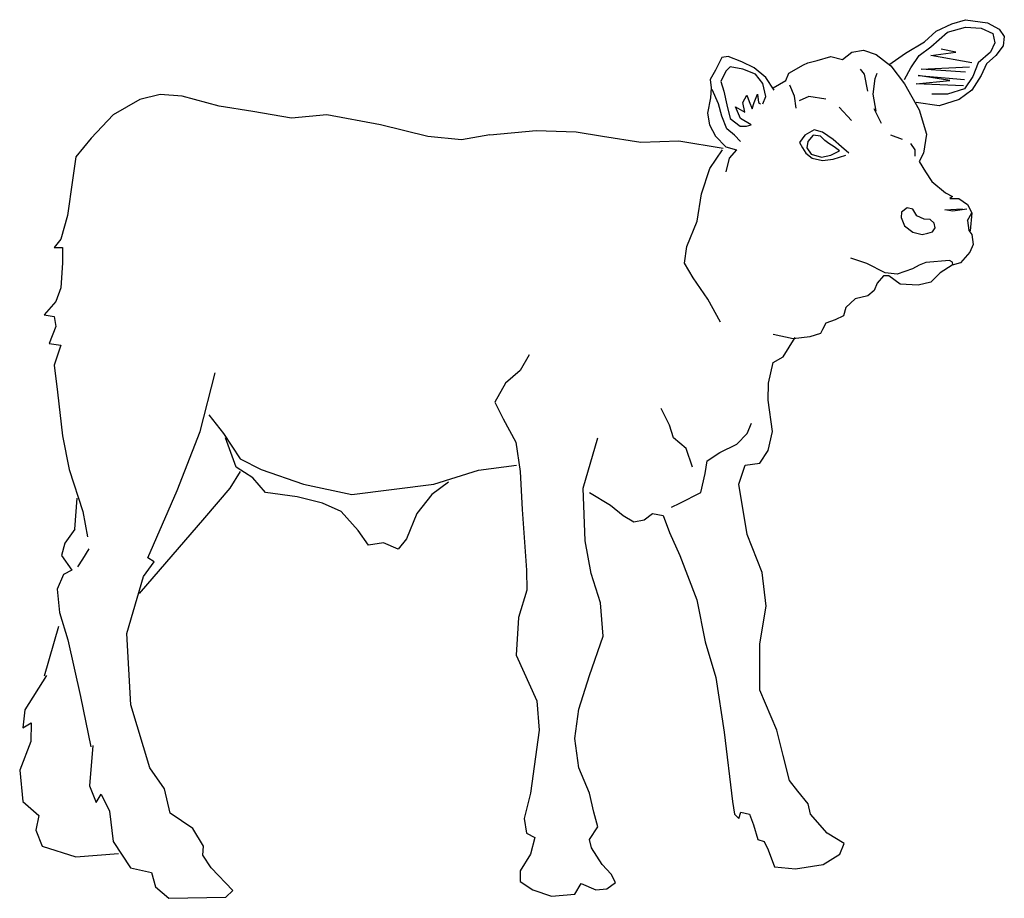
# Model space of a CAD drawing. Units: inches. Extents: x 104460.969 to 104461.812, y 95249.26 to 95250.011.
import ezdxf

# ---------------------------------------------------------------- set-up
doc = ezdxf.new("R2010")
doc.units = ezdxf.units.IN
doc.header["$MEASUREMENT"] = 0
doc.layers.add('freecads.com', color=7, linetype='Continuous')

msp = doc.modelspace()

# ---------------------------------------------------------------- linework, layer by layer
at = {"layer": 'freecads.com'}
for p, q in [((104461.76658, 95250.00783), (104461.77826, 95250.01142)), ((104461.77826, 95250.01142), (104461.79713, 95250.00873)), ((104461.74323, 95249.99257), (104461.75311, 95250.00155)), ((104461.75311, 95250.00155), (104461.76658, 95250.00783)), ((104461.76299, 95250.00065), (104461.77826, 95250.00514)), ((104461.77826, 95250.00514), (104461.79174, 95250.00424)), ((104461.79174, 95250.00424), (104461.80162, 95249.99975)), ((104461.79713, 95250.00873), (104461.80701, 95250.00334)), ((104461.80701, 95250.00334), (104461.8115, 95249.99706)), ((104461.72706, 95249.98269), (104461.74323, 95249.99257)), ((104461.74862, 95249.98808), (104461.76299, 95250.00065)), ((104461.80162, 95249.99975), (104461.80342, 95249.99167)), ((104461.8115, 95249.99706), (104461.8106, 95249.98898)), ((104461.68124, 95249.98359), (104461.69112, 95249.98539)), ((104461.69112, 95249.98539), (104461.7019, 95249.9818)), ((104461.73873, 95249.9809), (104461.74862, 95249.98808)), ((104461.77018, 95249.98359), (104461.7576, 95249.98629)), ((104461.80342, 95249.99167), (104461.79982, 95249.98359)), ((104461.8106, 95249.98898), (104461.80432, 95249.9809)), ((104461.56984, 95249.9791), (104461.56445, 95249.96833)), ((104461.57523, 95249.98), (104461.56984, 95249.9791)), ((104461.58691, 95249.97551), (104461.57523, 95249.98)), ((104461.59769, 95249.97013), (104461.58691, 95249.97551)), ((104461.64351, 95249.97461), (104461.65159, 95249.97641)), ((104461.65159, 95249.97641), (104461.66327, 95249.98)), ((104461.66327, 95249.98), (104461.67315, 95249.97731)), ((104461.67315, 95249.97731), (104461.68124, 95249.98359)), ((104461.7019, 95249.9818), (104461.71448, 95249.97192)), ((104461.71268, 95249.97282), (104461.72706, 95249.98269)), ((104461.73155, 95249.97013), (104461.73873, 95249.9809)), ((104461.74862, 95249.9809), (104461.77018, 95249.98359)), ((104461.78365, 95249.97461), (104461.74862, 95249.9809)), ((104461.79982, 95249.98359), (104461.78904, 95249.97461)), ((104461.80432, 95249.9809), (104461.79623, 95249.97372)), ((104461.56445, 95249.96833), (104461.55996, 95249.96025)), ((104461.57343, 95249.96743), (104461.56894, 95249.95845)), ((104461.57703, 95249.97102), (104461.57343, 95249.96743)), ((104461.58781, 95249.96923), (104461.57703, 95249.97102)), ((104461.59859, 95249.96474), (104461.58781, 95249.96923)), ((104461.60757, 95249.96204), (104461.59769, 95249.97013)), ((104461.62734, 95249.96564), (104461.63991, 95249.97282)), ((104461.63991, 95249.97282), (104461.64351, 95249.97461)), ((104461.69202, 95249.96474), (104461.68843, 95249.96923)), ((104461.71448, 95249.97192), (104461.72616, 95249.95666)), ((104461.72616, 95249.96025), (104461.73155, 95249.97013)), ((104461.74053, 95249.96923), (104461.78186, 95249.97102)), ((104461.77826, 95249.96653), (104461.74053, 95249.96923)), ((104461.78904, 95249.97461), (104461.78455, 95249.96294)), ((104461.79623, 95249.97372), (104461.79174, 95249.96384)), ((104461.55996, 95249.96025), (104461.56086, 95249.95307)), ((104461.60488, 95249.95684), (104461.59859, 95249.96474)), ((104461.61476, 95249.95127), (104461.60757, 95249.96204)), ((104461.61386, 95249.95307), (104461.62464, 95249.95935)), ((104461.62464, 95249.95935), (104461.62734, 95249.96564)), ((104461.69471, 95249.95037), (104461.69202, 95249.96474)), ((104461.69921, 95249.94768), (104461.701, 95249.96115)), ((104461.701, 95249.96115), (104461.7028, 95249.96564)), ((104461.73604, 95249.95666), (104461.76479, 95249.95935)), ((104461.76479, 95249.95935), (104461.73784, 95249.96384)), ((104461.73784, 95249.96384), (104461.77736, 95249.96025)), ((104461.78455, 95249.96294), (104461.77736, 95249.95217)), ((104461.79174, 95249.96384), (104461.78365, 95249.95127)), ((104461.56086, 95249.95307), (104461.56036, 95249.94465)), ((104461.56715, 95249.9396), (104461.56158, 95249.95183)), ((104461.56894, 95249.95845), (104461.57164, 95249.95037)), ((104461.57164, 95249.95037), (104461.57433, 95249.9387)), ((104461.60757, 95249.94588), (104461.60488, 95249.95684)), ((104461.63205, 95249.9461), (104461.62805, 95249.95553)), ((104461.72616, 95249.95666), (104461.73873, 95249.93421)), ((104461.77647, 95249.95486), (104461.73604, 95249.95666)), ((104461.77736, 95249.95217), (104461.76299, 95249.94768)), ((104461.78365, 95249.95127), (104461.77287, 95249.94319)), ((104461.07229, 95249.94312), (104461.04926, 95249.93017)), ((104461.08956, 95249.94743), (104461.07229, 95249.94312)), ((104461.10827, 95249.94599), (104461.08956, 95249.94743)), ((104461.13994, 95249.93736), (104461.10827, 95249.94599)), ((104461.56036, 95249.94465), (104461.55763, 95249.93143)), ((104461.58781, 95249.9405), (104461.5914, 95249.94678)), ((104461.5914, 95249.94678), (104461.5932, 95249.9414)), ((104461.59769, 95249.9405), (104461.60039, 95249.94768)), ((104461.60039, 95249.94768), (104461.60128, 95249.9405)), ((104461.60488, 95249.9396), (104461.60757, 95249.94588)), ((104461.63344, 95249.93578), (104461.63205, 95249.9461)), ((104461.64441, 95249.94588), (104461.63614, 95249.94207)), ((104461.65892, 95249.94332), (104461.64441, 95249.94588)), ((104461.7019, 95249.93331), (104461.69921, 95249.94768)), ((104461.76299, 95249.94768), (104461.74952, 95249.94768)), ((104461.77287, 95249.94319), (104461.7558, 95249.9378)), ((104461.16872, 95249.93305), (104461.13994, 95249.93736)), ((104461.56984, 95249.92883), (104461.56715, 95249.9396)), ((104461.57433, 95249.9387), (104461.57703, 95249.92703)), ((104461.58601, 95249.92703), (104461.58152, 95249.93691)), ((104461.58152, 95249.93691), (104461.5896, 95249.93242)), ((104461.5896, 95249.93242), (104461.58781, 95249.9405)), ((104461.5932, 95249.9414), (104461.59589, 95249.93511)), ((104461.59589, 95249.93511), (104461.59769, 95249.9405)), ((104461.60128, 95249.9405), (104461.60308, 95249.9396)), ((104461.68093, 95249.92536), (104461.67015, 95249.93663)), ((104461.70639, 95249.92254), (104461.7001, 95249.93511)), ((104461.7558, 95249.9378), (104461.73604, 95249.9405)), ((104461.73873, 95249.93421), (104461.74502, 95249.91356)), ((104461.04926, 95249.93017), (104461.03055, 95249.91003)), ((104461.20183, 95249.92729), (104461.16872, 95249.93305)), ((104461.23205, 95249.93017), (104461.20183, 95249.92729)), ((104461.27811, 95249.92154), (104461.23205, 95249.93017)), ((104461.55763, 95249.93143), (104461.55943, 95249.92155)), ((104461.57433, 95249.91805), (104461.56984, 95249.92883)), ((104461.57703, 95249.92703), (104461.58573, 95249.92028)), ((104461.595, 95249.92164), (104461.58601, 95249.92703)), ((104461.31841, 95249.91147), (104461.27811, 95249.92154)), ((104461.37166, 95249.91291), (104461.41127, 95249.91671)), ((104461.41127, 95249.91671), (104461.44522, 95249.91546)), ((104461.55943, 95249.92155), (104461.56445, 95249.91177)), ((104461.58062, 95249.91266), (104461.57433, 95249.91805)), ((104461.58573, 95249.92028), (104461.59112, 95249.92028)), ((104461.59112, 95249.92028), (104461.595, 95249.92164)), ((104461.6489, 95249.91715), (104461.64081, 95249.91266)), ((104461.65608, 95249.91536), (104461.6489, 95249.91715)), ((104461.03055, 95249.91003), (104461.0176, 95249.89421)), ((104461.34719, 95249.9086), (104461.31841, 95249.91147)), ((104461.37166, 95249.91291), (104461.34719, 95249.9086)), ((104461.44522, 95249.91546), (104461.46786, 95249.91169)), ((104461.46786, 95249.91169), (104461.50055, 95249.90666)), ((104461.56445, 95249.91177), (104461.57343, 95249.90279)), ((104461.58601, 95249.90728), (104461.58062, 95249.91266)), ((104461.64081, 95249.91266), (104461.63632, 95249.90638)), ((104461.648, 95249.91266), (104461.64351, 95249.90728)), ((104461.65429, 95249.91177), (104461.648, 95249.91266)), ((104461.65788, 95249.90818), (104461.65429, 95249.91177)), ((104461.66507, 95249.90907), (104461.65608, 95249.91536)), ((104461.66147, 95249.90548), (104461.65788, 95249.90818)), ((104461.67226, 95249.90279), (104461.66507, 95249.90907)), ((104461.72436, 95249.90907), (104461.71448, 95249.91266)), ((104461.74502, 95249.91356), (104461.74233, 95249.8974)), ((104461.50055, 95249.90666), (104461.53324, 95249.90792)), ((104461.53324, 95249.90792), (104461.57097, 95249.90163)), ((104461.55973, 95249.88405), (104461.57052, 95249.90023)), ((104461.57343, 95249.90279), (104461.58242, 95249.9001)), ((104461.58242, 95249.9001), (104461.57613, 95249.89291)), ((104461.63632, 95249.90638), (104461.63902, 95249.90189)), ((104461.63902, 95249.90189), (104461.64171, 95249.8974)), ((104461.64351, 95249.90728), (104461.64261, 95249.90189)), ((104461.64261, 95249.90189), (104461.6462, 95249.8965)), ((104461.66597, 95249.90279), (104461.66147, 95249.90548)), ((104461.67046, 95249.8992), (104461.66597, 95249.90279)), ((104461.67854, 95249.8974), (104461.67226, 95249.90279)), ((104461.73514, 95249.9001), (104461.73155, 95249.90548)), ((104461.73514, 95249.89471), (104461.73514, 95249.9001)), ((104461.0176, 95249.89421), (104461.01472, 95249.87407)), ((104461.57613, 95249.89291), (104461.57343, 95249.88124)), ((104461.64171, 95249.8974), (104461.6471, 95249.89291)), ((104461.6462, 95249.8965), (104461.65519, 95249.89381)), ((104461.6471, 95249.89291), (104461.65608, 95249.89112)), ((104461.65519, 95249.89381), (104461.66327, 95249.89561)), ((104461.65608, 95249.89112), (104461.66507, 95249.89202)), ((104461.66327, 95249.89561), (104461.67046, 95249.8992)), ((104461.66507, 95249.89202), (104461.67585, 95249.89561)), ((104461.74233, 95249.8974), (104461.73873, 95249.89022)), ((104461.55253, 95249.86247), (104461.55973, 95249.88405)), ((104461.73873, 95249.89022), (104461.74413, 95249.88124)), ((104461.74413, 95249.88124), (104461.74952, 95249.87316)), ((104461.01472, 95249.87407), (104461.0104, 95249.84387)), ((104461.74952, 95249.87316), (104461.76119, 95249.86329)), ((104461.54893, 95249.8391), (104461.55253, 95249.86247)), ((104461.76119, 95249.86329), (104461.76716, 95249.8602)), ((104461.76716, 95249.8602), (104461.765, 95249.85862)), ((104461.765, 95249.85862), (104461.77255, 95249.8584)), ((104461.77255, 95249.8584), (104461.78006, 95249.85341)), ((104461.72836, 95249.85058), (104461.72372, 95249.84684)), ((104461.73327, 95249.84942), (104461.72836, 95249.85058)), ((104461.73662, 95249.84358), (104461.73327, 95249.84942)), ((104461.76058, 95249.84885), (104461.77583, 95249.84971)), ((104461.77957, 95249.84943), (104461.76749, 95249.8477)), ((104461.78006, 95249.85341), (104461.78365, 95249.84623)), ((104461.0104, 95249.84387), (104461.00465, 95249.82373)), ((104461.72372, 95249.84684), (104461.72339, 95249.84224)), ((104461.72339, 95249.84224), (104461.72609, 95249.83505)), ((104461.74291, 95249.84088), (104461.73662, 95249.84358)), ((104461.74819, 95249.84044), (104461.74291, 95249.84088)), ((104461.76749, 95249.8477), (104461.76058, 95249.84885)), ((104461.78011, 95249.83977), (104461.78365, 95249.84623)), ((104461.78365, 95249.84623), (104461.78227, 95249.83074)), ((104461.53994, 95249.81752), (104461.54893, 95249.8391)), ((104461.72609, 95249.83505), (104461.73327, 95249.82967)), ((104461.75147, 95249.8374), (104461.74819, 95249.84044)), ((104461.75011, 95249.83), (104461.75225, 95249.83339)), ((104461.75225, 95249.83339), (104461.75147, 95249.8374)), ((104461.78011, 95249.83977), (104461.78118, 95249.83125)), ((104461.73327, 95249.82967), (104461.74136, 95249.82787)), ((104461.74136, 95249.82787), (104461.74619, 95249.82875)), ((104461.74619, 95249.82875), (104461.75011, 95249.83)), ((104461.78118, 95249.83125), (104461.78384, 95249.82762)), ((104461.78384, 95249.82762), (104461.78483, 95249.81929)), ((104461.00465, 95249.82373), (104460.99889, 95249.81654)), ((104460.99889, 95249.81654), (104461.00609, 95249.81654)), ((104461.00609, 95249.81654), (104461.00609, 95249.80359)), ((104461.53814, 95249.80314), (104461.53994, 95249.81752)), ((104461.78483, 95249.81929), (104461.78202, 95249.81263)), ((104461.69382, 95249.80297), (104461.68034, 95249.80762)), ((104461.78202, 95249.81263), (104461.77392, 95249.80342)), ((104461.00609, 95249.80359), (104461.00465, 95249.78202)), ((104461.54533, 95249.79055), (104461.53814, 95249.80314)), ((104461.70975, 95249.79485), (104461.69382, 95249.80297)), ((104461.73872, 95249.80142), (104461.73298, 95249.79836)), ((104461.74445, 95249.80385), (104461.73872, 95249.80142)), ((104461.76453, 95249.80554), (104461.74445, 95249.80385)), ((104461.76689, 95249.80144), (104461.7567, 95249.79505)), ((104461.76729, 95249.80409), (104461.76453, 95249.80554)), ((104461.77392, 95249.80342), (104461.76689, 95249.80144)), ((104461.76746, 95249.80193), (104461.76729, 95249.80409)), ((104461.55793, 95249.77257), (104461.54533, 95249.79055)), ((104461.70819, 95249.79236), (104461.7028, 95249.78607)), ((104461.71268, 95249.79236), (104461.70819, 95249.79236)), ((104461.71988, 95249.79367), (104461.70975, 95249.79485)), ((104461.72256, 95249.78518), (104461.71268, 95249.79236)), ((104461.73298, 95249.79836), (104461.71988, 95249.79367)), ((104461.7567, 95249.79505), (104461.74862, 95249.78697)), ((104461.00465, 95249.78202), (104461.00033, 95249.77051)), ((104461.7028, 95249.78607), (104461.7001, 95249.77979)), ((104461.73784, 95249.78428), (104461.72256, 95249.78518)), ((104461.74862, 95249.78697), (104461.73784, 95249.78428)), ((104461.69471, 95249.7753), (104461.68393, 95249.77261)), ((104461.7001, 95249.77979), (104461.69471, 95249.7753)), ((104461.00033, 95249.77051), (104460.99025, 95249.75901)), ((104461.56872, 95249.75279), (104461.55793, 95249.77257)), ((104461.67585, 95249.76542), (104461.67405, 95249.75824)), ((104461.68393, 95249.77261), (104461.67585, 95249.76542)), ((104460.99025, 95249.75901), (104460.99889, 95249.75757)), ((104460.99889, 95249.75757), (104461.00033, 95249.74894)), ((104461.67405, 95249.75824), (104461.66686, 95249.75465)), ((104461.00033, 95249.74894), (104460.99457, 95249.73455)), ((104461.65878, 95249.75196), (104461.65608, 95249.74657)), ((104461.66686, 95249.75465), (104461.65878, 95249.75196)), ((104461.63093, 95249.73849), (104461.61386, 95249.74208)), ((104461.6453, 95249.74028), (104461.63093, 95249.73849)), ((104461.65429, 95249.74298), (104461.6453, 95249.74028)), ((104461.65608, 95249.74657), (104461.65429, 95249.74298)), ((104460.99457, 95249.73455), (104461.00465, 95249.73311)), ((104461.00465, 95249.73311), (104460.99889, 95249.71585)), ((104461.62252, 95249.72318), (104461.63258, 95249.73952)), ((104461.40519, 95249.72491), (104461.39739, 95249.71136)), ((104461.61372, 95249.71815), (104461.62252, 95249.72318)), ((104460.99889, 95249.71585), (104461.00177, 95249.69284)), ((104461.60995, 95249.70056), (104461.61372, 95249.71815)), ((104461.12393, 95249.65922), (104461.13652, 95249.70956)), ((104461.39739, 95249.71136), (104461.38479, 95249.70057)), ((104461.38479, 95249.70057), (104461.3758, 95249.68439)), ((104461.60968, 95249.68619), (104461.60995, 95249.70056)), ((104461.00177, 95249.69284), (104461.00609, 95249.65544)), ((104461.3758, 95249.68439), (104461.38299, 95249.67001)), ((104461.61328, 95249.65922), (104461.60968, 95249.68619)), ((104461.13112, 95249.6736), (104461.14372, 95249.65742)), ((104461.52512, 95249.66461), (104461.51793, 95249.679)), ((104461.38299, 95249.67001), (104461.39379, 95249.65023)), ((104461.52872, 95249.65382), (104461.52512, 95249.66461)), ((104461.59169, 95249.65742), (104461.59529, 95249.66641)), ((104461.00609, 95249.65544), (104461.01184, 95249.62668)), ((104461.10414, 95249.60888), (104461.12393, 95249.65922)), ((104461.14372, 95249.65742), (104461.15811, 95249.63585)), ((104461.58269, 95249.64843), (104461.59169, 95249.65742)), ((104461.60968, 95249.64304), (104461.61328, 95249.65922)), ((104461.15451, 95249.62865), (104461.14552, 95249.65382)), ((104461.39379, 95249.65023), (104461.39739, 95249.62506)), ((104461.45136, 95249.61067), (104461.46395, 95249.65382)), ((104461.53951, 95249.64483), (104461.52872, 95249.65382)), ((104461.5683, 95249.64124), (104461.58269, 95249.64843)), ((104461.54491, 95249.62865), (104461.53951, 95249.64483)), ((104461.55751, 95249.63405), (104461.5683, 95249.64124)), ((104461.60248, 95249.63225), (104461.60968, 95249.64304)), ((104461.15811, 95249.63585), (104461.1761, 95249.62686)), ((104461.36189, 95249.62633), (104461.39433, 95249.63056)), ((104461.55571, 95249.62326), (104461.55751, 95249.63405)), ((104461.58449, 95249.61427), (104461.58989, 95249.63045)), ((104461.58989, 95249.63045), (104461.60248, 95249.63225)), ((104461.01184, 95249.62668), (104461.02336, 95249.59072)), ((104461.15794, 95249.62504), (104461.14911, 95249.61067)), ((104461.1689, 95249.61966), (104461.15451, 95249.62865)), ((104461.1761, 95249.62686), (104461.21208, 95249.61427)), ((104461.32362, 95249.61427), (104461.36189, 95249.62633)), ((104461.39739, 95249.62506), (104461.39919, 95249.59269)), ((104461.55211, 95249.60708), (104461.55571, 95249.62326)), ((104461.1797, 95249.60708), (104461.1689, 95249.61966)), ((104461.21208, 95249.61427), (104461.25346, 95249.60528)), ((104461.25346, 95249.60528), (104461.32362, 95249.61427)), ((104461.33622, 95249.61607), (104461.32183, 95249.60528)), ((104461.59169, 95249.57112), (104461.58449, 95249.61427)), ((104461.07895, 95249.55134), (104461.10414, 95249.60888)), ((104461.14911, 95249.61067), (104461.12752, 95249.5855)), ((104461.20668, 95249.60348), (104461.1797, 95249.60708)), ((104461.32183, 95249.60528), (104461.30923, 95249.5891)), ((104461.45316, 95249.56572), (104461.45136, 95249.61067)), ((104461.45676, 95249.60708), (104461.47475, 95249.59629)), ((104461.53412, 95249.59809), (104461.55211, 95249.60708)), ((104461.01649, 95249.57578), (104461.01865, 95249.60236)), ((104461.22827, 95249.59809), (104461.20668, 95249.60348)), ((104461.24446, 95249.5909), (104461.22827, 95249.59809)), ((104461.52692, 95249.59449), (104461.53412, 95249.59809)), ((104461.02336, 95249.59072), (104461.02747, 95249.56919)), ((104461.25886, 95249.57471), (104461.24446, 95249.5909)), ((104461.30923, 95249.5891), (104461.30024, 95249.56752)), ((104461.39919, 95249.59269), (104461.40278, 95249.54055)), ((104461.47475, 95249.59629), (104461.48554, 95249.5873)), ((104461.50353, 95249.5837), (104461.51073, 95249.5891)), ((104461.51073, 95249.5891), (104461.51972, 95249.5873)), ((104461.12752, 95249.5855), (104461.07175, 95249.52078)), ((104461.48554, 95249.5873), (104461.49454, 95249.58191)), ((104461.49454, 95249.58191), (104461.50353, 95249.5837)), ((104461.51972, 95249.5873), (104461.52512, 95249.57292)), ((104461.01649, 95249.57578), (104461.00795, 95249.56368)), ((104461.26785, 95249.56213), (104461.25886, 95249.57471)), ((104461.52512, 95249.57292), (104461.53412, 95249.55314)), ((104461.00795, 95249.56368), (104461.00519, 95249.55314)), ((104461.28045, 95249.56393), (104461.26785, 95249.56213)), ((104461.29304, 95249.55853), (104461.28045, 95249.56393)), ((104461.30024, 95249.56752), (104461.29304, 95249.55853)), ((104461.45809, 95249.53793), (104461.45316, 95249.56572)), ((104461.60428, 95249.53876), (104461.59169, 95249.57112)), ((104461.02868, 95249.55893), (104461.02315, 95249.55015)), ((104461.00519, 95249.55314), (104461.01418, 95249.54055)), ((104461.02315, 95249.55015), (104461.01891, 95249.54359)), ((104461.07535, 95249.53516), (104461.08435, 95249.54775)), ((104461.08435, 95249.54775), (104461.07895, 95249.55134)), ((104461.53412, 95249.55314), (104461.54851, 95249.51538)), ((104461.01418, 95249.54055), (104461.00699, 95249.53696)), ((104461.40278, 95249.54055), (104461.40314, 95249.52366)), ((104461.46611, 95249.51276), (104461.45809, 95249.53793)), ((104461.60788, 95249.50999), (104461.60428, 95249.53876)), ((104461.00699, 95249.53696), (104461.00159, 95249.52437)), ((104461.06096, 95249.48661), (104461.07535, 95249.53516)), ((104461.00159, 95249.52437), (104461.00339, 95249.50459)), ((104461.40314, 95249.52366), (104461.39594, 95249.50028)), ((104461.46837, 95249.48415), (104461.46611, 95249.51276)), ((104461.54851, 95249.51538), (104461.55571, 95249.47942)), ((104461.00339, 95249.50459), (104461.01058, 95249.48122)), ((104461.60248, 95249.47762), (104461.60788, 95249.50999)), ((104461.39594, 95249.50028), (104461.39415, 95249.46792)), ((104461.00263, 95249.49249), (104460.99041, 95249.45014)), ((104461.01058, 95249.48122), (104461.02138, 95249.43268)), ((104461.06456, 95249.42548), (104461.06096, 95249.48661)), ((104461.45676, 95249.45066), (104461.46837, 95249.48415)), ((104461.55571, 95249.47942), (104461.5647, 95249.44886)), ((104461.60248, 95249.43807), (104461.60248, 95249.47762)), ((104461.39415, 95249.46792), (104461.41178, 95249.42908)), ((104460.99243, 95249.4505), (104460.97374, 95249.42133)), ((104461.44776, 95249.42189), (104461.45676, 95249.45066)), ((104461.5647, 95249.44886), (104461.5719, 95249.40211)), ((104461.61687, 95249.40391), (104461.60248, 95249.43807)), ((104461.02138, 95249.43268), (104461.03037, 95249.38952)), ((104461.41178, 95249.42908), (104461.41358, 95249.40391)), ((104460.97374, 95249.42133), (104460.9721, 95249.40593)), ((104461.08075, 95249.37154), (104461.06456, 95249.42548)), ((104461.44416, 95249.39672), (104461.44776, 95249.42189)), ((104460.9721, 95249.40593), (104460.97928, 95249.41026)), ((104460.97928, 95249.41026), (104460.97891, 95249.39418)), ((104461.41358, 95249.40391), (104461.40638, 95249.34997)), ((104461.62227, 95249.38233), (104461.61687, 95249.40391)), ((104461.44776, 95249.37154), (104461.44416, 95249.39672)), ((104461.5719, 95249.40211), (104461.57909, 95249.34278)), ((104460.97891, 95249.39418), (104460.96945, 95249.36977)), ((104461.03199, 95249.39078), (104461.02911, 95249.35626)), ((104461.62767, 95249.36076), (104461.62227, 95249.38233)), ((104460.96945, 95249.36977), (104460.97206, 95249.34294)), ((104461.09334, 95249.35357), (104461.08075, 95249.37154)), ((104461.45676, 95249.34997), (104461.44776, 95249.37154)), ((104461.63487, 95249.35177), (104461.62767, 95249.36076)), ((104461.02911, 95249.35626), (104461.03487, 95249.34188)), ((104461.09823, 95249.33286), (104461.09334, 95249.35357)), ((104461.03487, 95249.34188), (104461.03919, 95249.34907)), ((104461.03919, 95249.34907), (104461.04639, 95249.33469)), ((104461.40638, 95249.34997), (104461.40099, 95249.32839)), ((104461.46035, 95249.33379), (104461.45676, 95249.34997)), ((104461.64386, 95249.34098), (104461.63487, 95249.35177)), ((104460.97206, 95249.34294), (104460.98589, 95249.33093)), ((104461.57909, 95249.34278), (104461.58089, 95249.33199)), ((104461.64566, 95249.33199), (104461.64386, 95249.34098)), ((104460.98589, 95249.33093), (104460.98326, 95249.31846)), ((104461.04639, 95249.33469), (104461.04944, 95249.30868)), ((104461.11757, 95249.31984), (104461.09823, 95249.33286)), ((104461.40099, 95249.32839), (104461.40278, 95249.31581)), ((104461.46395, 95249.3212), (104461.46035, 95249.33379)), ((104461.58089, 95249.33199), (104461.58449, 95249.32839)), ((104461.58449, 95249.32839), (104461.58629, 95249.33379)), ((104461.58629, 95249.33379), (104461.59349, 95249.33199)), ((104461.59349, 95249.33199), (104461.59708, 95249.323)), ((104461.66005, 95249.31581), (104461.64566, 95249.33199)), ((104461.12656, 95249.30459), (104461.11757, 95249.31984)), ((104461.45676, 95249.31041), (104461.46395, 95249.3212)), ((104461.59708, 95249.323), (104461.60068, 95249.31041)), ((104460.98326, 95249.31846), (104460.9887, 95249.30459)), ((104461.40278, 95249.31581), (104461.40998, 95249.31221)), ((104461.40998, 95249.31221), (104461.40638, 95249.29783)), ((104461.45856, 95249.30322), (104461.45676, 95249.31041)), ((104461.60068, 95249.31041), (104461.60608, 95249.30862)), ((104461.67445, 95249.30682), (104461.66005, 95249.31581)), ((104460.9887, 95249.30459), (104461.01739, 95249.29542)), ((104461.04944, 95249.30868), (104461.06429, 95249.28618)), ((104461.12603, 95249.29697), (104461.12656, 95249.30459)), ((104461.46755, 95249.28884), (104461.45856, 95249.30322)), ((104461.60608, 95249.30862), (104461.60968, 95249.30142)), ((104461.67085, 95249.29783), (104461.67445, 95249.30682)), ((104461.01739, 95249.29542), (104461.05388, 95249.29841)), ((104461.13322, 95249.28618), (104461.12603, 95249.29697)), ((104461.40638, 95249.29783), (104461.39739, 95249.28344)), ((104461.60968, 95249.30142), (104461.61508, 95249.28704)), ((104461.65645, 95249.28884), (104461.67085, 95249.29783)), ((104461.06429, 95249.28618), (104461.08214, 95249.28204)), ((104461.15181, 95249.26683), (104461.13322, 95249.28618)), ((104461.47526, 95249.28083), (104461.46755, 95249.28884)), ((104461.61508, 95249.28704), (104461.63307, 95249.28524)), ((104461.63307, 95249.28524), (104461.65645, 95249.28884)), ((104461.08214, 95249.28204), (104461.08564, 95249.26979)), ((104461.39739, 95249.28344), (104461.39739, 95249.27445)), ((104461.47886, 95249.27363), (104461.47526, 95249.28083)), ((104461.08564, 95249.26979), (104461.09694, 95249.26007)), ((104461.39739, 95249.27445), (104461.40818, 95249.26726)), ((104461.44416, 95249.26367), (104461.44956, 95249.27266)), ((104461.44956, 95249.27266), (104461.46215, 95249.26726)), ((104461.46215, 95249.26726), (104461.47166, 95249.26824)), ((104461.47166, 95249.26824), (104461.47886, 95249.27363)), ((104461.09694, 95249.26007), (104461.14568, 95249.26093)), ((104461.14568, 95249.26093), (104461.15181, 95249.26683)), ((104461.40818, 95249.26726), (104461.42437, 95249.26187)), ((104461.42437, 95249.26187), (104461.44416, 95249.26367))]:
    msp.add_line(p, q, dxfattribs=at)

doc.saveas('drawing.dxf')
